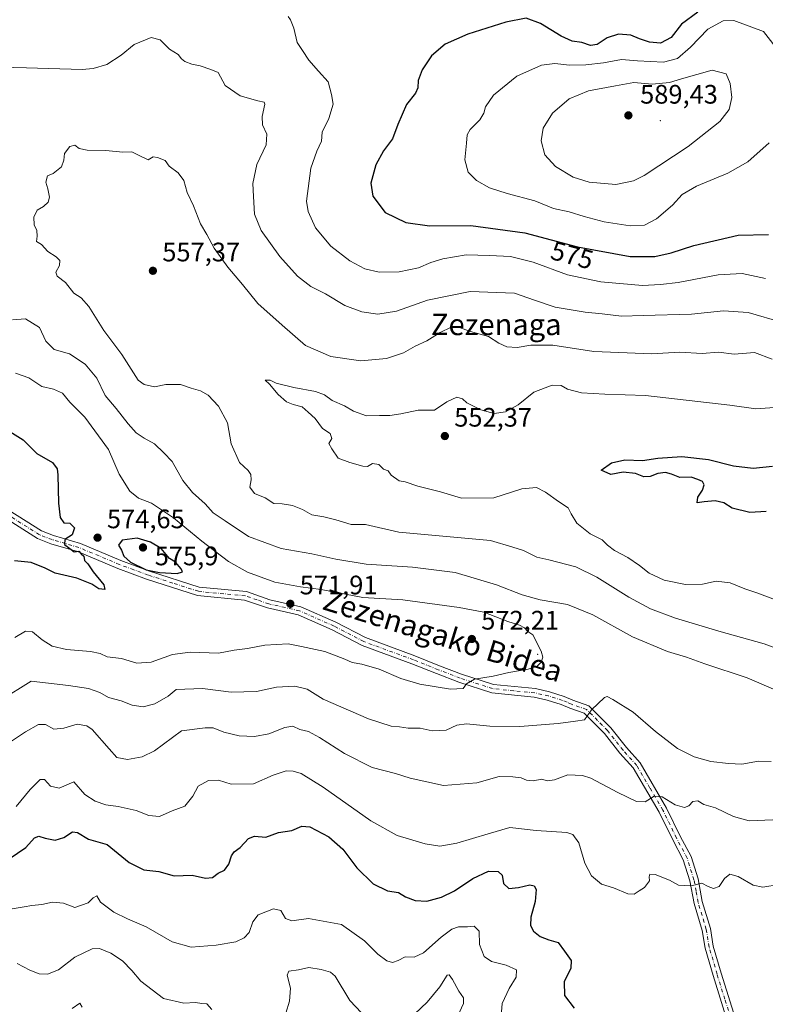
# Model space of a CAD drawing. Units: metres. Extents: x 566314 to 569756, y 4749572 to 4751920.
# Drawn here: x 568307 to 568586, y 4751012 to 4751381 of the extents above; entities that cross this region are included whole.
import ezdxf
from ezdxf.enums import TextEntityAlignment as Align

# ---------------------------------------------------------------- set-up
doc = ezdxf.new("R2010")
doc.units = ezdxf.units.M
doc.header["$MEASUREMENT"] = 0
doc.linetypes.add('DGN Style 4', pattern=[2.638475, 1.318413, -0.659207, 0.001648, -0.659207])
for name, color, linetype, lineweight in [('Camino Cxs', 7, 'Continuous', 0), ('Camino eje', 30, 'DGN Style 4', 13), ('Centroide de Edificación ligera', 7, 'Continuous', 0), ('Cultivos leñosos CxS', 92, 'Continuous', 0), ('Curva de nivel maestra', 30, 'Continuous', 30), ('Curva de nivel normal', 30, 'Continuous', 0), ('Punto de cota en terreno', 7, 'Continuous', 0), ('Rótulo de curva de nivel directora', 7, 'Continuous', 0), ('Rótulo de punto de cota en terreno', 7, 'Continuous', 0), ('Texto cartográfico', 7, 'Continuous', 0)]:
    doc.layers.add(name, color=color, linetype=linetype, lineweight=lineweight)
doc.styles.add('Style-Arial', font='txt')

# ---------------------------------------------------------------- blocks, each defined once
blk = doc.blocks.new('5PATER')
at = {"layer": 'Cultivos leñosos CxS', "linetype": 'Continuous', "lineweight": 0}
h = blk.add_hatch(color=51, dxfattribs=at)
edge = h.paths.add_edge_path()
edge.add_ellipse((0, 0), major_axis=(-0.11, -0.111), ratio=0.999422, start_angle=0, end_angle=360)

msp = doc.modelspace()

# ---------------------------------------------------------------- linework, layer by layer
at = {"layer": 'Camino Cxs', "color": 7, "linetype": 'Continuous', "lineweight": 0}
for points in [[(568300.04, 4751198.57, 581.61), (568314.9, 4751189.21, 584.71), (568319.44, 4751187.45, 585.38), (568329.53, 4751184.48, 582.8), (568344.7, 4751178.12, 583.97), (568355.42, 4751174.17, 583.83), (568374.1, 4751168.13, 581.1), (568391.77, 4751166.45, 585.7), (568400.61, 4751163.42, 587.16), (568412.22, 4751160.75, 582.01), (568425.31, 4751154.99, 582.35), (568436.43, 4751149.19, 581.98), (568454.95, 4751142.37, 582.76), (568464.21, 4751138.68, 582.58), (568472.43, 4751135.52, 584.89), (568484.43, 4751131.65, 581.63), (568500.16, 4751130.07, 578.44), (568505.44, 4751128.87, 579.07), (568510.89, 4751127.18, 578.48), (568514.21, 4751125.73, 577.85), (568520.19, 4751123.69, 575.56), (568528.4, 4751115.43, 574.94), (568534.26, 4751108, 573.22), (568539.4, 4751102.24, 572.93), (568549.35, 4751085.3, 572.68), (568554.46, 4751074.83, 569.27), (568558.49, 4751067.18, 566.05), (568561.11, 4751058.8, 568.79), (568562.72, 4751050.3, 569.04), (568565.77, 4751040.19, 567.37), (568566.85, 4751033.53, 567.81), (568569.79, 4751023.43, 564.73), (568575.75, 4751004.33, 566.04)], [(568300.04, 4751198.57, 581.61), (568314.9, 4751189.21, 584.71), (568319.44, 4751187.45, 585.38), (568329.53, 4751184.48, 582.8), (568344.7, 4751178.12, 583.97), (568355.42, 4751174.17, 583.83), (568374.1, 4751168.13, 581.1), (568391.77, 4751166.45, 585.7), (568400.61, 4751163.42, 587.16), (568412.22, 4751160.75, 582.01), (568425.31, 4751154.99, 582.35), (568436.43, 4751149.19, 581.98), (568454.95, 4751142.37, 582.76), (568464.21, 4751138.68, 582.58), (568472.43, 4751135.52, 584.89), (568484.43, 4751131.65, 581.63), (568500.16, 4751130.07, 578.44), (568505.44, 4751128.87, 579.07), (568510.89, 4751127.18, 578.48), (568514.21, 4751125.73, 577.85), (568520.19, 4751123.69, 575.56), (568528.4, 4751115.43, 574.94), (568534.26, 4751108, 573.22), (568539.4, 4751102.24, 572.93), (568549.35, 4751085.3, 572.68), (568554.46, 4751074.83, 569.27), (568558.49, 4751067.18, 566.05), (568561.11, 4751058.8, 568.79), (568562.72, 4751050.3, 569.04), (568565.77, 4751040.19, 567.37), (568566.85, 4751033.53, 567.81), (568569.79, 4751023.43, 564.73), (568575.75, 4751004.33, 566.04)], [(568572.53, 4751003.95, 564.77), (568566.73, 4751022.5, 562.11), (568563.73, 4751032.82, 566.84), (568562.65, 4751039.46, 566.14), (568559.61, 4751049.54, 569.99), (568558.01, 4751058.02, 569.3), (568555.53, 4751065.94, 568.27), (568551.61, 4751073.38, 568.41), (568546.53, 4751083.78, 571.26), (568536.81, 4751100.34, 572.47), (568531.81, 4751105.94, 573.16), (568526.01, 4751113.3, 574.83), (568518.45, 4751120.9, 575.09), (568513.05, 4751122.74, 579.45), (568509.77, 4751124.18, 579.88), (568504.61, 4751125.78, 578.73), (568499.65, 4751126.9, 577.85), (568483.77, 4751128.5, 582.44), (568471.37, 4751132.5, 582.78), (568463.05, 4751135.7, 581.81), (568453.81, 4751139.38, 582.57), (568435.13, 4751146.26, 582.6), (568423.93, 4751152.1, 581.8), (568411.21, 4751157.7, 579.33), (568399.73, 4751160.34, 586.51), (568391.09, 4751163.31, 584.11), (568373.45, 4751164.99, 583.15), (568354.37, 4751171.15, 583.9), (568343.53, 4751175.15, 585.3), (568328.45, 4751181.47, 582.91), (568318.41, 4751184.43, 586.19), (568313.45, 4751186.35, 583.48), (568298.21, 4751195.95, 580.22)], [(568572.53, 4751003.95, 564.77), (568566.73, 4751022.5, 562.11), (568563.73, 4751032.82, 566.84), (568562.65, 4751039.46, 566.14), (568559.61, 4751049.54, 569.99), (568558.01, 4751058.02, 569.3), (568555.53, 4751065.94, 568.27), (568551.61, 4751073.38, 568.41), (568546.53, 4751083.78, 571.26), (568536.81, 4751100.34, 572.47), (568531.81, 4751105.94, 573.16), (568526.01, 4751113.3, 574.83), (568518.45, 4751120.9, 575.09), (568513.05, 4751122.74, 579.45), (568509.77, 4751124.18, 579.88), (568504.61, 4751125.78, 578.73), (568499.65, 4751126.9, 577.85), (568483.77, 4751128.5, 582.44), (568471.37, 4751132.5, 582.78), (568463.05, 4751135.7, 581.81), (568453.81, 4751139.38, 582.57), (568435.13, 4751146.26, 582.6), (568423.93, 4751152.1, 581.8), (568411.21, 4751157.7, 579.33), (568399.73, 4751160.34, 586.51), (568391.09, 4751163.31, 584.11), (568373.45, 4751164.99, 583.15), (568354.37, 4751171.15, 583.9), (568343.53, 4751175.15, 585.3), (568328.45, 4751181.47, 582.91), (568318.41, 4751184.43, 586.19), (568313.45, 4751186.35, 583.48), (568298.21, 4751195.95, 580.22)]]:
    msp.add_polyline3d(points, dxfattribs=at)
at = {"layer": 'Camino eje', "color": 30, "linetype": 'DGN Style 4', "lineweight": 13}
msp.add_polyline3d([(568574.14, 4751004.14, 565.43), (568571.16, 4751013.69, 567.11), (568568.26, 4751022.97, 562.68), (568565.29, 4751033.18, 567.32), (568564.21, 4751039.83, 566.75), (568561.17, 4751049.92, 569.46), (568560.37, 4751054.16, 568.98), (568559.56, 4751058.41, 568.98), (568557.01, 4751066.56, 566.42), (568553.04, 4751074.11, 567.95), (568547.94, 4751084.54, 571.53), (568543.08, 4751092.82, 570.22), (568538.11, 4751101.29, 572.05), (568533.04, 4751106.97, 572.52), (568527.21, 4751114.37, 574.11), (568523.43, 4751118.17, 575.14), (568519.32, 4751122.3, 574.32), (568513.63, 4751124.24, 578.43), (568511.99, 4751124.96, 579.27), (568510.33, 4751125.68, 579.19), (568505.03, 4751127.33, 578.38), (568502.55, 4751127.89, 577.9), (568499.91, 4751128.49, 577.9), (568492.04, 4751129.28, 578.75), (568484.1, 4751130.08, 582.01), (568471.9, 4751134.01, 583.86), (568463.63, 4751137.19, 581.69), (568454.38, 4751140.88, 582.6), (568435.78, 4751147.73, 581.79), (568424.62, 4751153.55, 581.75), (568411.72, 4751159.23, 580.61), (568400.17, 4751161.88, 586.87), (568395.85, 4751163.37, 586.21), (568391.43, 4751164.88, 584.82), (568373.78, 4751166.56, 581.57), (568364.24, 4751169.64, 583.26), (568354.9, 4751172.66, 583.43), (568349.54, 4751174.64, 585.66), (568344.12, 4751176.64, 584.23), (568328.99, 4751182.98, 581.98), (568323.95, 4751184.46, 586.33), (568318.93, 4751185.94, 585.74), (568314.18, 4751187.78, 583.47), (568299.13, 4751197.26, 580.39)], dxfattribs=at)
at = {"layer": 'Centroide de Edificación ligera', "color": 7, "linetype": 'Continuous', "lineweight": 0}
for p in [(568547, 4751343, 604.05), (568501, 4751143, 582.72)]:
    msp.add_point(p, dxfattribs=at)
at = {"layer": 'Curva de nivel maestra', "color": 30, "linetype": 'Continuous', "lineweight": 30, "flags": 128}
for points, elevation in [([(568560.99, 4751383.74), (568554.97, 4751379.26), (568550.99, 4751374.16), (568547, 4751372.12), (568542.98, 4751372.4), (568539.17, 4751373.74), (568535.98, 4751375.12), (568531.25, 4751375.4), (568527, 4751374.08), (568523.33, 4751371.62), (568520.78, 4751371.22), (568517.59, 4751372.28), (568513.97, 4751372.81), (568509.74, 4751374.65), (568502, 4751379.45), (568496.72, 4751381.42), (568489.02, 4751379.94), (568474.82, 4751375.44), (568466.25, 4751371.66), (568461.2, 4751367.33), (568457.68, 4751362.13), (568456.15, 4751358.03), (568456.04, 4751355.28), (568455.12, 4751353.37), (568451.81, 4751349.03), (568448.56, 4751341.64), (568446.53, 4751336.18), (568443.21, 4751331.75), (568440.31, 4751326.47), (568438.42, 4751319.6), (568439.17, 4751314.68), (568443.8, 4751308.64), (568451.5, 4751304.9), (568460.46, 4751303.62), (568475.97, 4751303.66), (568496.18, 4751301), (568515.88, 4751295.7), (568535.69, 4751292.13), (568544.92, 4751292.06)], 575), ([(568544.92, 4751292.06), (568551, 4751293.45), (568559.51, 4751296.23), (568576.19, 4751300.04), (568587.48, 4751300.34)], 575), ([(568303.06, 4751226.45), (568308.01, 4751223.34), (568313.22, 4751218.22), (568319.01, 4751214.84), (568320.8, 4751212.51), (568321.11, 4751210.28), (568321.29, 4751199.64), (568321.94, 4751194.21), (568323.28, 4751192.3), (568325.58, 4751192.08), (568327.26, 4751190.36), (568326.48, 4751187.75), (568323.72, 4751186.04), (568323.62, 4751184.18), (568325.62, 4751182.63), (568327.2, 4751181.38), (568328.9, 4751181.58), (568329.81, 4751180.65), (568330.85, 4751179.74), (568331.08, 4751178.1), (568332.26, 4751176.81), (568334.36, 4751173.87), (568338.34, 4751169.04), (568338.64, 4751167.22), (568336.49, 4751167.52), (568333.8, 4751169.25), (568328.18, 4751171.44), (568320.08, 4751173.4), (568316.29, 4751175.3), (568311.02, 4751177.4), (568304.81, 4751177.97)], 575), ([(568586.63, 4751196.49), (568580.55, 4751196.16), (568573.91, 4751197.79), (568570.79, 4751199.71), (568567.57, 4751200.52), (568563.36, 4751200.16), (568560.82, 4751199.78), (568561.08, 4751201.88), (568562.74, 4751204.51), (568563.45, 4751206.45), (568562.8, 4751207.74), (568561.01, 4751208.48), (568558.49, 4751209.33), (568554.28, 4751209.28), (568551.15, 4751210.54), (568548.86, 4751211.05), (568546.09, 4751210.75), (568543.19, 4751209.63), (568540.83, 4751209.54), (568537.65, 4751210.74), (568533.08, 4751211.27), (568528.48, 4751210.4), (568524.75, 4751212.04), (568528.61, 4751214.74), (568533.67, 4751215.85), (568540.33, 4751215.66), (568546, 4751216.43), (568555, 4751217.11), (568565, 4751215.98), (568574.44, 4751213.56), (568581.8, 4751212.74), (568589.07, 4751213.43)], 550), ([(568365.77, 4751173.25), (568367.75, 4751173.84), (568367.3, 4751174.99), (568365.2, 4751177.5), (568362.94, 4751178.88), (568359.83, 4751182.67), (568355.83, 4751185.04), (568350.87, 4751186.5), (568345.17, 4751185.72), (568343.85, 4751183.89), (568344.88, 4751181.94), (568345.77, 4751179.77), (568348.32, 4751177.44), (568354.18, 4751174.68), (568359.19, 4751173.56), (568365.77, 4751173.25)], 575), ([(568299.7, 4751064.17), (568309.03, 4751070.53), (568312.37, 4751074.11), (568313.99, 4751074.75), (568316.33, 4751074.08), (568320.1, 4751073.27), (568323.31, 4751074.25), (568326.52, 4751076.37), (568328.44, 4751076.12), (568332.6, 4751073.69), (568339.51, 4751071.66), (568347.84, 4751064.93), (568353.29, 4751062.14), (568359, 4751061.52), (568364.72, 4751059.91), (568371.46, 4751060.09), (568376.49, 4751058.96), (568379.02, 4751059.3), (568381.16, 4751060.89), (568383.59, 4751062.08), (568385.13, 4751064.21), (568386.13, 4751067.4), (568387.23, 4751068.94), (568389.46, 4751070.52), (568392.58, 4751073.92), (568394.81, 4751074.77), (568399.01, 4751074.44), (568403.85, 4751076.11), (568408.81, 4751076.86), (568412.54, 4751078.5), (568415.54, 4751078.24), (568422.72, 4751074.58), (568427.9, 4751069.87), (568433.2, 4751062.86), (568439.29, 4751056.95), (568444.73, 4751054.28), (568448.77, 4751053.65), (568451.41, 4751052.05), (568455.02, 4751050.66), (568459.41, 4751050.44), (568464.95, 4751051.86), (568469.74, 4751054.27), (568476.68, 4751058.94), (568482.61, 4751061.62), (568486.22, 4751061.48), (568487.63, 4751060.17), (568488.2, 4751057.08), (568490.13, 4751055.2), (568493.86, 4751055.51), (568498.01, 4751056.49), (568499.64, 4751056.16), (568500.42, 4751054.77), (568500.07, 4751050.24), (568498.38, 4751044.42), (568498.27, 4751041.23), (568499.37, 4751039.18), (568501.98, 4751037.1), (568505.12, 4751035.96), (568508.62, 4751034.96), (568511.02, 4751031.68), (568513.52, 4751028.18), (568513.4, 4751025.22), (568510.92, 4751020.1), (568511.07, 4751015.01), (568514.61, 4751010.26)], 550)]:
    msp.add_lwpolyline(points, dxfattribs=dict(at, elevation=elevation))
at = {"layer": 'Curva de nivel normal', "color": 30, "linetype": 'Continuous', "lineweight": 0, "flags": 128}
for points, elevation in [([(568407.38, 4751382.07), (568408.35, 4751380.84), (568409.5, 4751377.65), (568410.86, 4751372.35), (568412.81, 4751369.32), (568415.15, 4751365.75), (568418.75, 4751361.6), (568422.38, 4751357.54), (568423.69, 4751352.84), (568424.34, 4751349.16), (568422.67, 4751343.82), (568420.22, 4751338.7), (568419.96, 4751335.28), (568418.16, 4751331.62), (568415.94, 4751325.26), (568414.29, 4751312.79), (568414.91, 4751308.98), (568417.68, 4751302.85), (568423.41, 4751295.91), (568430.61, 4751290.44), (568436.22, 4751287.42), (568441.56, 4751286.21), (568449.01, 4751286.29), (568456.34, 4751287.83), (568460.88, 4751289.84), (568465.37, 4751291.24), (568474.13, 4751292.7), (568482.91, 4751292.41), (568490.83, 4751292.1), (568499.28, 4751289.98), (568512.15, 4751285.16), (568524.67, 4751282.6), (568540.33, 4751281.26), (568547, 4751281.6), (568553.67, 4751282.3), (568568.68, 4751285.18), (568577.69, 4751285.68), (568586.43, 4751283.84)], 570), ([(568574.55, 4751380.63), (568570.5, 4751380.48), (568564.81, 4751377.28), (568558.3, 4751370.57), (568553.42, 4751366.29), (568548.18, 4751364.93), (568538.45, 4751365.48), (568532.43, 4751365.91), (568525.73, 4751364.68), (568519.08, 4751363.98), (568512.9, 4751363.88), (568507.41, 4751364.43), (568502.4, 4751363.8), (568493.14, 4751359.69), (568484.47, 4751352.61), (568481.38, 4751348.17), (568480.82, 4751345.84), (568479.25, 4751343.39), (568475.71, 4751339.71), (568474.5, 4751337.65), (568474.31, 4751334.55), (568473.71, 4751328.38), (568474.96, 4751323.75), (568478.06, 4751320.56), (568482.95, 4751317.89), (568489.57, 4751315.69), (568499.87, 4751312.91), (568506.88, 4751310.13), (568512.82, 4751308.88), (568518.43, 4751307.04), (568525.86, 4751305.1), (568535.67, 4751303.6), (568541, 4751303.9), (568545.55, 4751306.24), (568551.54, 4751311.4), (568555.15, 4751315.28), (568560.55, 4751318.46), (568572.25, 4751323.29), (568579.82, 4751327.57), (568587.81, 4751334.66)], 580), ([(568592.15, 4751368.05), (568585.61, 4751376.46), (568574.55, 4751380.63)], 580), ([(568289.62, 4751363.31), (568309.26, 4751362.89), (568330.13, 4751362.23), (568334.36, 4751362.54), (568339.42, 4751364.08), (568344.79, 4751367.61), (568349.7, 4751371.63), (568356.05, 4751374.26), (568359.43, 4751373.34), (568362.99, 4751369.87), (568366.17, 4751367.8), (568367.39, 4751366.26), (568368.72, 4751365.2), (568371.25, 4751364.22), (568374.4, 4751363.54), (568378.45, 4751362.23), (568381.2, 4751361.05), (568383.75, 4751356.24), (568389.41, 4751352.27), (568396.12, 4751350.46), (568398.43, 4751349.96), (568398.74, 4751349.24), (568397.65, 4751344.6), (568397.8, 4751341.51), (568399.44, 4751338.02), (568399.18, 4751334), (568395.68, 4751326.64), (568394.21, 4751319.49), (568394.47, 4751314.63), (568394.76, 4751307.93), (568397.33, 4751301.83), (568404.28, 4751292.11), (568410.88, 4751284.71), (568415.93, 4751280.88), (568421.49, 4751278.04), (568428.69, 4751273.77), (568435.02, 4751271.29), (568441.01, 4751270.49), (568448.01, 4751271.58), (568459.67, 4751275.74), (568475.65, 4751278.95), (568492.33, 4751278.29), (568499.79, 4751275.74), (568507.5, 4751273.05), (568514.33, 4751271.98), (568518.81, 4751271.19), (568525.2, 4751270.59), (568532.38, 4751269.7), (568540.53, 4751270.02), (568558.71, 4751270.5), (568570.66, 4751271.7), (568579.96, 4751271.12), (568592.82, 4751267.34)], 565), ([(568566.39, 4751361.97), (568554.9, 4751358.69), (568550.4, 4751357.33), (568543.96, 4751356.68), (568537.1, 4751357.28), (568530.16, 4751356.07), (568520.04, 4751354.16), (568512.82, 4751351.24), (568506.55, 4751345.84), (568503, 4751340.17), (568502.27, 4751335.51), (568503.66, 4751330.18), (568507.73, 4751325.78), (568514.34, 4751321.89), (568520.33, 4751320), (568530.33, 4751319.09), (568536.89, 4751320.51), (568540.95, 4751322.51), (568557.45, 4751333.32), (568569.27, 4751342.71), (568572.84, 4751347.16), (568573.81, 4751351.69), (568573.13, 4751356.91), (568571.71, 4751360.56), (568566.39, 4751361.97)], 585), ([(568600.88, 4751141.29), (568585.9, 4751146.89), (568568.88, 4751151.61), (568552.66, 4751156.49), (568543.25, 4751160.03), (568535.15, 4751164.37), (568523.23, 4751171.82), (568515.34, 4751175.72), (568505.17, 4751178.33), (568500.68, 4751179.31), (568495.68, 4751181.82), (568491.73, 4751183.16), (568483.31, 4751185.62), (568448.94, 4751188.8), (568436.49, 4751191.66), (568431.02, 4751191.58), (568425.35, 4751193.41), (568420.84, 4751194.5), (568416.31, 4751195.2), (568412.84, 4751197.23), (568409.02, 4751198.79), (568405.21, 4751199.32), (568402.11, 4751199.54), (568398.8, 4751201.59), (568394.8, 4751203.29), (568393.05, 4751205.56), (568393.53, 4751208.37), (568393.49, 4751210.33), (568392.38, 4751211.88), (568389.17, 4751214.92), (568386.1, 4751221.92), (568384.68, 4751229.77), (568381.36, 4751235.99), (568377.41, 4751240.08), (568374.61, 4751241.69), (568371.1, 4751242.72), (568367.04, 4751244.08), (568361.62, 4751244.16), (568357.36, 4751243.28), (568353.38, 4751244.07), (568351.22, 4751245.72), (568345.12, 4751255.41), (568338.35, 4751264.4), (568332.67, 4751273.3), (568329.8, 4751276.59), (568327.02, 4751278.39), (568323.9, 4751282.35), (568320.76, 4751284.76), (568320.34, 4751286.2), (568321.67, 4751288.67), (568321.8, 4751290.62), (568320.5, 4751291.98), (568317.3, 4751293.99), (568314.93, 4751296.57), (568313.09, 4751297.71), (568313.33, 4751299.76), (568313.24, 4751301.85), (568312.19, 4751304), (568312.11, 4751306.78), (568313.32, 4751309.47), (568315.7, 4751310.85), (568317.49, 4751312.46), (568317.95, 4751314.3), (568317.37, 4751317.52), (568316.53, 4751320.02), (568317.22, 4751322.34), (568319.36, 4751323.17), (568322.44, 4751325.7), (568323.33, 4751328.26), (568323.55, 4751330.75), (568325.55, 4751333.37), (568327.43, 4751333.88), (568329.1, 4751332.57), (568332.08, 4751331.97), (568339.08, 4751331.88), (568345.44, 4751331.24), (568348.87, 4751331.37), (568351.03, 4751330.24), (568354.92, 4751328.37), (568356.87, 4751329.44), (568358.5, 4751329.17), (568361.29, 4751328.1), (568362.85, 4751325.92), (568366.14, 4751323.47), (568368.26, 4751320.59), (568369.61, 4751316.06), (568371.94, 4751311.1), (568374.51, 4751304.32), (568376.93, 4751300.28), (568379.64, 4751295.26), (568384.81, 4751288.06), (568390.3, 4751281.62), (568396.02, 4751274.45), (568405.18, 4751266.34), (568413.97, 4751258.69), (568423.48, 4751254.62), (568434.68, 4751252.96), (568444.34, 4751253.84), (568450.68, 4751256.02), (568455.06, 4751258.46), (568459.45, 4751260.51), (568464.38, 4751263.57), (568468.59, 4751265.58), (568471.34, 4751265.66), (568475.75, 4751263.96), (568482.57, 4751262.07), (568486.46, 4751259.63), (568489.4, 4751258.23), (568493.24, 4751258.03), (568498.4, 4751258.89), (568506.64, 4751258.82), (568522.01, 4751256.53), (568534.53, 4751255.95), (568543.72, 4751255.64), (568554.33, 4751256.2), (568562.66, 4751255.78), (568568.82, 4751256.18), (568574.63, 4751255.49), (568582.24, 4751256.05), (568588.87, 4751253.57)], 560), ([(568592.03, 4751128.74), (568579.56, 4751134.15), (568563.7, 4751139.42), (568556.75, 4751141.92), (568549.69, 4751144.04), (568536.51, 4751149.52), (568521.69, 4751157.7), (568512.11, 4751161.62), (568501.88, 4751163.41), (568495.21, 4751165.22), (568485.58, 4751169.04), (568469.99, 4751173.67), (568454.03, 4751175.68), (568436.67, 4751176.78), (568425.35, 4751178.57), (568416.35, 4751180.66), (568404.82, 4751182.68), (568392.52, 4751187.09), (568383.78, 4751192.94), (568379.34, 4751196.01), (568376.36, 4751199.34), (568371.56, 4751203.6), (568367.94, 4751208.1), (568363.98, 4751215.19), (568360.87, 4751218.52), (568357.33, 4751221.86), (568353.41, 4751224), (568350.43, 4751225.99), (568347.38, 4751229.3), (568342.98, 4751235.14), (568338.76, 4751239.92), (568335.73, 4751246.46), (568331.35, 4751251.77), (568325.41, 4751255.64), (568319.64, 4751257.27), (568316.52, 4751260.37), (568314.21, 4751265.49), (568308.93, 4751268.74), (568304.05, 4751268.38)], 565), ([(568305.25, 4751248.4), (568310.21, 4751246.65), (568315.01, 4751243.34), (568319.45, 4751242.3), (568322.8, 4751240.8), (568325.54, 4751237.42), (568331.18, 4751231.9), (568340.12, 4751219.78), (568344.05, 4751210.54), (568348.01, 4751204.09), (568351.33, 4751201.48), (568356.15, 4751199.56), (568364.4, 4751194.12), (568375.02, 4751185.4), (568385.05, 4751177.79), (568392.14, 4751173.69), (568402.47, 4751170), (568412.06, 4751168.24), (568419.78, 4751167.27), (568435.47, 4751164.25), (568450.47, 4751163.33), (568471.55, 4751160.44), (568480.76, 4751158.72), (568489.83, 4751155.21), (568494.2, 4751153.83), (568496, 4751152.85), (568497.28, 4751151.44), (568499.14, 4751150.25), (568502.32, 4751144.18), (568502.89, 4751141.83), (568502.27, 4751139.96), (568500.82, 4751138.49), (568497.38, 4751137.33), (568490.12, 4751136.1), (568484.26, 4751134.72), (568477.3, 4751133.66), (568474.25, 4751131.87), (568473.02, 4751130.11), (568468.36, 4751129.82), (568456.84, 4751131.73), (568449.71, 4751133.91), (568441.58, 4751137.44), (568435.11, 4751139.26), (568431.43, 4751139.83), (568428.65, 4751141.14), (568421.12, 4751143.97), (568412.45, 4751145.84), (568407.48, 4751146.83), (568398.65, 4751146.38), (568392.14, 4751145.13), (568387.19, 4751144.45), (568381.36, 4751143.41), (568370.7, 4751143.76), (568364.03, 4751142.9), (568356.03, 4751140.05), (568350.7, 4751139.69), (568345, 4751141.4), (568339.59, 4751142.01), (568337, 4751143.21), (568333.36, 4751144.04), (568324.34, 4751144.72), (568318.98, 4751145.94), (568315.15, 4751148.32), (568311.55, 4751151.35), (568308.91, 4751151.57), (568304.94, 4751149.2)], 570), ([(568596.89, 4751235.97), (568582.85, 4751234.99), (568573.04, 4751236.34), (568541.43, 4751239.92), (568526.11, 4751240.44), (568517.41, 4751241.01), (568512.14, 4751242.34), (568509.8, 4751243.68), (568506.47, 4751243.81), (568499.5, 4751241.18), (568493.62, 4751236.45), (568488.87, 4751233.83), (568484.62, 4751233.22), (568479.62, 4751234.58), (568474.37, 4751237.22), (568472.79, 4751238.74), (568470.7, 4751239.38), (568466.95, 4751237.6), (568462.33, 4751234.54), (568456.15, 4751234.48), (568449.64, 4751233.09), (568445.5, 4751232.5), (568441.69, 4751232.54), (568436.82, 4751232.33), (568431.98, 4751234.16), (568428.61, 4751236.12), (568423.87, 4751238.14), (568421.06, 4751240.23), (568417.69, 4751241.53), (568409.5, 4751242.98), (568402.95, 4751244.66), (568400.67, 4751245.77), (568398.86, 4751245.74), (568400.39, 4751244.29), (568403.64, 4751240.3), (568406.79, 4751237.61), (568409.35, 4751236.57), (568412.65, 4751235.79), (568414.98, 4751233.76), (568417.58, 4751231.34), (568420.28, 4751227.59), (568423.12, 4751225.71), (568423.81, 4751223.86), (568422.73, 4751221.99), (568423.82, 4751220.04), (568426.14, 4751216.54), (568430.53, 4751214.92), (568435.41, 4751213.46), (568437.22, 4751213.4), (568439.1, 4751214.48), (568441.37, 4751214.05), (568443.14, 4751212.33), (568444.98, 4751211.7), (568446.09, 4751210.07), (568449.1, 4751207.97), (568451.32, 4751207.58), (568456.06, 4751205.93), (568464.54, 4751203.91), (568472.39, 4751201.45), (568484.53, 4751201.58), (568495.07, 4751204.98), (568500.53, 4751205.52), (568503.96, 4751203.8), (568508.76, 4751200.2), (568512.42, 4751197.88), (568513.54, 4751195.61), (568515.68, 4751192.1), (568520.64, 4751188.12), (568525.14, 4751185.83), (568527.12, 4751183.9), (568529.78, 4751181.89), (568534.77, 4751179.21), (568539.19, 4751176.28), (568542.77, 4751173.31), (568548.4, 4751170.78), (568556.46, 4751169.18), (568562.82, 4751169.2), (568567.94, 4751170.35), (568573.14, 4751169.69), (568578.66, 4751167.44), (568583.5, 4751165.9), (568590.79, 4751163.08)], 555), ([(568299.48, 4751125.68), (568311.03, 4751132.82), (568325.07, 4751131.31), (568332.53, 4751130.11), (568336.84, 4751128.57), (568340.12, 4751126.76), (568344.77, 4751125.56), (568348.9, 4751123.92), (568353.02, 4751123.26), (568357.43, 4751124.39), (568362.38, 4751127.31), (568365.38, 4751129.73), (568375.28, 4751130.13), (568386.04, 4751128.77), (568395.52, 4751129.05), (568403.11, 4751130.66), (568409.97, 4751131.06), (568414.59, 4751129.93), (568420.59, 4751126.17), (568437.58, 4751118.7), (568446.1, 4751115.97), (568449.22, 4751115.76), (568452.46, 4751115.29), (568456.88, 4751115.24), (568461.37, 4751114.22), (568466.68, 4751114.45), (568470.68, 4751116.35), (568474.34, 4751116.84), (568483.01, 4751116.03), (568494.34, 4751115.92), (568508.71, 4751116.96), (568515.15, 4751117.85), (568518.57, 4751118.43), (568521.12, 4751122.18), (568525.99, 4751126.7), (568527, 4751127.11), (568529.17, 4751126.03), (568536.78, 4751121.26), (568545.12, 4751114.04), (568553.45, 4751107.68), (568559.66, 4751104.54), (568565.92, 4751102.8), (568572.59, 4751102.03), (568577.6, 4751101.73), (568583.76, 4751102.87), (568588.51, 4751102.74)], 565), ([(568303.28, 4751110.18), (568308.94, 4751113.9), (568313.83, 4751116.65), (568316.41, 4751116.59), (568319.56, 4751114.91), (568323.35, 4751115.22), (568328.36, 4751116.72), (568331.93, 4751116.17), (568333.94, 4751114.78), (568340.28, 4751107.46), (568343.19, 4751104.28), (568347.23, 4751103.5), (568352.72, 4751104.48), (568357.3, 4751106.75), (568367.43, 4751114.28), (568376.35, 4751115.35), (568379.35, 4751115.44), (568383.35, 4751113.77), (568389.03, 4751112.41), (568394.84, 4751112.09), (568400.19, 4751113.08), (568406.14, 4751115.51), (568409.14, 4751115.96), (568411.86, 4751114.79), (568415.11, 4751113.97), (568419.24, 4751111.77), (568428.56, 4751105.75), (568438.93, 4751100.5), (568447.67, 4751098.21), (568453.17, 4751096.5), (568465.64, 4751093.81), (568478.17, 4751094.82), (568486.5, 4751097.2), (568491.65, 4751097.03), (568494.79, 4751096.66), (568496.84, 4751095.76), (568499.3, 4751095.5), (568502.57, 4751096.19), (568504.59, 4751095.54), (568507.3, 4751095.94), (568512.24, 4751097.73), (568517.74, 4751097.5), (568520.98, 4751096.53), (568531, 4751091.11), (568538.09, 4751087.78), (568541.33, 4751087.62), (568544.67, 4751089.77), (568547.66, 4751089.48), (568552.54, 4751086.46), (568556.08, 4751085.5), (568557.72, 4751086.16), (568559.12, 4751087.78), (568561, 4751087.99), (568563.33, 4751086.58), (568567.66, 4751085.42), (568574.36, 4751082.2), (568580.26, 4751080.46), (568589.16, 4751080.84)], 560), ([(568591.56, 4751056.59), (568585.42, 4751055.65), (568581.77, 4751056.34), (568576.21, 4751059.6), (568573.06, 4751060.48), (568570.99, 4751058.9), (568568.99, 4751055.93), (568566.97, 4751055.15), (568564.88, 4751055.95), (568562.54, 4751057.1), (568558.57, 4751056.12), (568553.78, 4751056.34), (568550.42, 4751058.31), (568545.08, 4751060.43), (568543.1, 4751060.55), (568542.8, 4751059.5), (568542.96, 4751058.04), (568541.09, 4751055.52), (568539, 4751054.3), (568537.12, 4751052.98), (568534.81, 4751053.17), (568529.48, 4751055.43), (568524.97, 4751056.8), (568521.15, 4751059.92), (568518.73, 4751064.65), (568516.37, 4751072.25), (568514.11, 4751075.34), (568511.89, 4751076.1), (568500.41, 4751076.94), (568490.6, 4751077.99), (568482.42, 4751075.67), (568470.65, 4751072.2), (568464.25, 4751071.07), (568458.82, 4751071.91), (568448.3, 4751075.05), (568438.42, 4751080.5), (568420.56, 4751093.19), (568412.28, 4751098.22), (568409.32, 4751099.14), (568406.65, 4751099.2), (568401.75, 4751097.6), (568394.45, 4751094.38), (568386.07, 4751094.22), (568381.34, 4751095.76), (568377.53, 4751095.6), (568373.72, 4751093.55), (568371.68, 4751089.81), (568368.65, 4751086.06), (568363.9, 4751084.28), (568359.22, 4751082.12), (568355.25, 4751082.47), (568350.42, 4751084.4), (568343.7, 4751085.93), (568339.03, 4751086.52), (568335.03, 4751087.84), (568331.18, 4751090.42), (568327.08, 4751095.11), (568321.58, 4751092.77), (568318.35, 4751093.52), (568316.02, 4751095.99), (568314.47, 4751096), (568310.7, 4751092.27), (568305.49, 4751085.88)], 555), ([(568487.12, 4751005.84), (568487.73, 4751012.08), (568490.27, 4751017.68), (568492.92, 4751021.94), (568493.09, 4751024.64), (568489.15, 4751026.36), (568483.68, 4751027.76), (568480.91, 4751029.69), (568479.16, 4751034.1), (568479.06, 4751039.14), (568477.12, 4751041.03), (568474.68, 4751040.83), (568471.34, 4751040.72), (568468.79, 4751039.96), (568464.78, 4751036.92), (568458.12, 4751031), (568454.68, 4751029.4), (568451.28, 4751029.54), (568448.66, 4751028.15), (568446.52, 4751027.46), (568444.46, 4751028.01), (568441.08, 4751030.49), (568436.04, 4751035.54), (568427.46, 4751041.62), (568415, 4751043.86), (568408.86, 4751043.07), (568406.41, 4751043.94), (568404.66, 4751046.93), (568401.95, 4751047.56), (568396.23, 4751045.24), (568394.19, 4751042.67), (568392.81, 4751038.64), (568390.9, 4751036.62), (568387.78, 4751035.15), (568380.41, 4751033.84), (568371.03, 4751033.17), (568363.95, 4751035.12), (568354.16, 4751040.81), (568347.15, 4751043.79), (568342.01, 4751046.31), (568337.12, 4751050.04), (568335.75, 4751052.46), (568334.37, 4751051.7), (568332.42, 4751049.76), (568327.44, 4751048.05), (568323.15, 4751049.61), (568319.06, 4751050.03), (568315.03, 4751049.18), (568311.36, 4751048.79), (568308.43, 4751048.23), (568303.25, 4751047.46)], 545), ([(568378.87, 4751009.83), (568376.98, 4751011.85), (568375.02, 4751012.02), (568372.69, 4751012.38), (568368.36, 4751012.14), (568360.63, 4751013.88), (568352.14, 4751020.43), (568348.87, 4751024.4), (568345.3, 4751028.03), (568340.93, 4751030.94), (568336.75, 4751032.68), (568333.89, 4751032.55), (568327.4, 4751029.45), (568321.37, 4751024.67), (568317.2, 4751023.07), (568314.08, 4751023.11), (568310.63, 4751024.49), (568305.8, 4751027.09)], 540), ([(568434.96, 4751008.5), (568430.53, 4751013.15), (568425.1, 4751022.28), (568423.27, 4751023.82), (568419.81, 4751024.79), (568415.21, 4751025.54), (568411.31, 4751024.62), (568407.71, 4751024.2), (568407.09, 4751022.7), (568408.25, 4751017.79), (568407.97, 4751012.93), (568406.53, 4751008.38)], 540), ([(568468.2, 4751001.12), (568473.12, 4751012.01), (568473.23, 4751014.12), (568471.46, 4751016.61), (568469.08, 4751021.05), (568467.79, 4751022.81), (568467.06, 4751022.66), (568464.26, 4751018.25), (568459.56, 4751012.51), (568450.34, 4751003.78)], 540), ([(568326.47, 4751010.18), (568329.32, 4751012.15), (568330.2, 4751010.66)], 535)]:
    msp.add_lwpolyline(points, dxfattribs=dict(at, elevation=elevation))

# ---------------------------------------------------------------- block references
at = {"layer": 'Punto de cota en terreno', "color": 7, "linetype": 'Continuous', "lineweight": 0, "xscale": 10, "yscale": 10, "zscale": 10}
for p in [(568535, 4751345, 589.43), (568356.71, 4751286.74, 557.37), (568466.18, 4751224.78, 552.37), (568335.96, 4751186.69, 574.65), (568353, 4751183, 575.9), (568408.24, 4751161.89, 571.91), (568476.3, 4751148.7, 572.21)]:
    msp.add_blockref('5PATER', p, dxfattribs=at)

# ---------------------------------------------------------------- texts
at = {"layer": 'Rótulo de curva de nivel directora', "color": 7, "linetype": 'Continuous', "lineweight": 0, "style": 'Style-Arial'}
msp.add_text('575', height=7, rotation=344.9419, dxfattribs=at).set_placement((568513.92, 4751292.58), align=Align.MIDDLE_CENTER)
at = {"layer": 'Rótulo de punto de cota en terreno', "color": 7, "linetype": 'Continuous', "lineweight": 0, "style": 'Style-Arial'}
for s, p in [('589,43', (568539.41, 4751349.41)), ('557,37', (568360.24, 4751290.27)), ('552,37', (568469.71, 4751228.31)), ('574,65', (568339.49, 4751190.22)), ('575,9', (568357.41, 4751176.33)), ('571,91', (568411.77, 4751165.42)), ('572,21', (568479.83, 4751152.23))]:
    msp.add_text(s, height=7, dxfattribs=at).set_placement(p)
at = {"layer": 'Texto cartográfico', "color": 7, "linetype": 'Continuous', "lineweight": 0, "style": 'Style-Arial'}
msp.add_text('Zezenaga', height=8, dxfattribs=at).set_placement((568485.46, 4751266.62), align=Align.MIDDLE_CENTER)
msp.add_text('Zezenagako Bidea', height=8, rotation=342.7936, dxfattribs=at).set_placement((568465.48, 4751150), align=Align.MIDDLE_CENTER)

doc.saveas('drawing.dxf')
